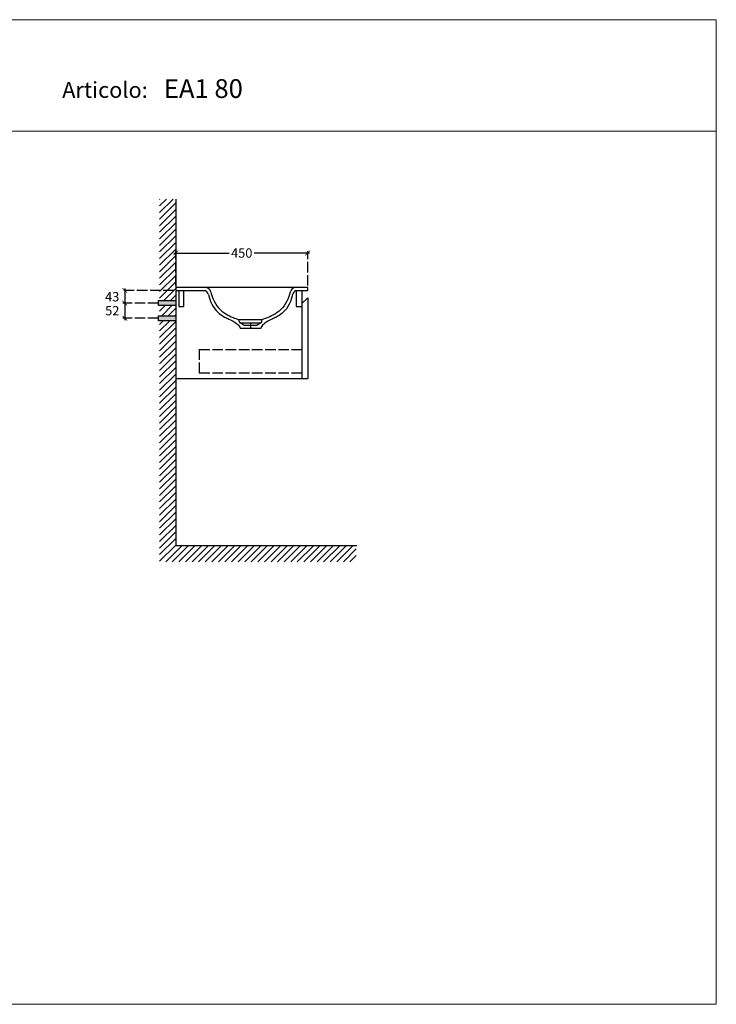
# Model space of a CAD drawing. Units: millimetres. Extents: x 634 to 5386, y 676 to 4036.
# Drawn here: x 3010 to 5386, y 676 to 4036 of the extents above; entities that cross this region are included whole.
import ezdxf

# ---------------------------------------------------------------- set-up
doc = ezdxf.new("R2010")
doc.units = ezdxf.units.MM
doc.linetypes.add('ACAD_ISO02W100', pattern=[15, 12, -3])
doc.layers.add('Cartiglio', color=7, linetype='Continuous', lineweight=13)
doc.layers.add('Dettagli', color=7, linetype='Continuous')
doc.layers.add('Mobile', color=7, linetype='Continuous')
doc.styles.add('Falper', font='arial.ttf')
doc.styles.get("Standard").update_dxf_attribs({"font": 'arial.ttf'})
doc.dimstyles.new('Q_Dettagli', dxfattribs={"dimscale": 32, "dimtxt": 1, "dimasz": 0.5, "dimexe": 0.2, "dimexo": 0.2, "dimgap": 0.2, "dimtad": 0, "dimtih": 1, "dimtoh": 1, "dimzin": 9, "dimdsep": 46, "dimtxsty": 'Standard', "dimblk": 'ARCHTICK', "dimcen": 0.2, "dimdle": 0.2, "dimclrd": 42, "dimclre": 42, "dimclrt": 142, "dimadec": 0, "dimazin": 0, "dimtfac": 1, "dimtofl": 0, "dimtmove": 2, "dimatfit": 0, "dimfxl": 1, "dimtolj": 1, "dimtzin": 0, "dimarcsym": 0})
doc.dimstyles.new('Q_Mobile', dxfattribs={"dimscale": 32, "dimtxt": 1, "dimasz": 0.5, "dimexe": 0.2, "dimexo": 0.2, "dimgap": 0.2, "dimtad": 0, "dimtih": 1, "dimtoh": 1, "dimdsep": 46, "dimtxsty": 'Standard', "dimblk": 'ARCHTICK', "dimcen": 0.2, "dimdle": 0.2, "dimclrd": 3, "dimclre": 3, "dimclrt": 256, "dimadec": 0, "dimazin": 0, "dimtfac": 1, "dimtofl": 0, "dimtmove": 2, "dimatfit": 3, "dimfxl": 1, "dimtolj": 1, "dimtzin": 0, "dimarcsym": 0})

# ---------------------------------------------------------------- blocks, each defined once
blk = doc.blocks.new('_ArchTick')
at = {"color": 0, "linetype": 'ByBlock', "const_width": 0.15}
blk.add_lwpolyline([(-0.5, -0.5), (0.5, 0.5)], dxfattribs=at)
blk = doc.blocks.new('*D12')
at = {"layer": 'Defpoints', "color": 0, "ltscale": 3, "transparency": 16777216}
for p in [(3541.8, 3112.2), (3368.1, 3069.2), (3489.4, 3069.2)]:
    blk.add_point(p, dxfattribs=at)
at = {"layer": 'Dettagli', "color": 42, "linetype": 'ACAD_ISO02W100', "lineweight": -2, "ltscale": 3, "transparency": 16777216}
for p, q in [((3535.4, 3112.2), (3361.7, 3112.2)), ((3483, 3069.2), (3361.7, 3069.2))]:
    blk.add_line(p, q, dxfattribs=at)
at = {"layer": 'Dettagli', "color": 42, "lineweight": -2, "ltscale": 3, "transparency": 16777216}
blk.add_line((3368.1, 3118.6), (3368.1, 3062.8), dxfattribs=at)
at = {"layer": 'Dettagli', "color": 42, "lineweight": -2, "ltscale": 3, "transparency": 16777216, "xscale": 16, "yscale": 16, "zscale": 16}
for p, rotation in [((3368.1, 3112.2), 90), ((3368.1, 3069.2), 270)]:
    blk.add_blockref('_ArchTick', p, dxfattribs=dict(at, rotation=rotation))
at = {"layer": 'Dettagli', "color": 142, "lineweight": 15, "ltscale": 3, "transparency": 16777216, "insert": (3325.1, 3090.7), "char_height": 32, "attachment_point": 5}
blk.add_mtext('\\A1;43', dxfattribs=at)
blk = doc.blocks.new('*D13')
at = {"layer": 'Defpoints', "color": 0, "ltscale": 3, "transparency": 16777216}
for p in [(3489.4, 3069.2), (3368.1, 3017.2), (3489.4, 3017.2)]:
    blk.add_point(p, dxfattribs=at)
at = {"layer": 'Dettagli', "color": 42, "linetype": 'ACAD_ISO02W100', "lineweight": -2, "ltscale": 3, "transparency": 16777216}
for p, q in [((3483, 3069.2), (3361.7, 3069.2)), ((3483, 3017.2), (3361.7, 3017.2))]:
    blk.add_line(p, q, dxfattribs=at)
at = {"layer": 'Dettagli', "color": 42, "lineweight": -2, "ltscale": 3, "transparency": 16777216}
blk.add_line((3368.1, 3075.6), (3368.1, 3010.8), dxfattribs=at)
at = {"layer": 'Dettagli', "color": 42, "lineweight": -2, "ltscale": 3, "transparency": 16777216, "xscale": 16, "yscale": 16, "zscale": 16}
for p, rotation in [((3368.1, 3069.2), 90), ((3368.1, 3017.2), 270)]:
    blk.add_blockref('_ArchTick', p, dxfattribs=dict(at, rotation=rotation))
at = {"layer": 'Dettagli', "color": 142, "lineweight": 15, "ltscale": 3, "transparency": 16777216, "insert": (3325.3, 3043.2), "char_height": 32, "attachment_point": 5}
blk.add_mtext('\\A1;52', dxfattribs=at)
blk = doc.blocks.new('*D14')
at = {"color": 3, "lineweight": -2, "ltscale": 3, "transparency": 16777216}
for p, q in [((3535.4, 3239.9), (3724.5, 3239.9)), ((3998.2, 3239.9), (3809.2, 3239.9))]:
    blk.add_line(p, q, dxfattribs=at)
at = {"color": 3, "linetype": 'ACAD_ISO02W100', "lineweight": -2, "ltscale": 3, "transparency": 16777216}
for p, q in [((3541.8, 3128.6), (3541.8, 3246.3)), ((3991.8, 3128.6), (3991.8, 3246.3))]:
    blk.add_line(p, q, dxfattribs=at)
at = {"layer": 'Defpoints', "color": 0, "ltscale": 3, "transparency": 16777216}
for p in [(3991.8, 3239.9), (3541.8, 3122.2), (3991.8, 3122.2)]:
    blk.add_point(p, dxfattribs=at)
at = {"color": 3, "lineweight": -2, "ltscale": 3, "transparency": 16777216, "xscale": 16, "yscale": 16, "zscale": 16, "rotation": 180}
blk.add_blockref('_ArchTick', (3541.8, 3239.9), dxfattribs=at)
at = {"color": 3, "lineweight": -2, "ltscale": 3, "transparency": 16777216, "xscale": 16, "yscale": 16, "zscale": 16}
blk.add_blockref('_ArchTick', (3991.8, 3239.9), dxfattribs=at)
at = {"ltscale": 3, "transparency": 16777216, "insert": (3766.8, 3239.9), "char_height": 32, "attachment_point": 5}
blk.add_mtext('\\A1;450', dxfattribs=at)

msp = doc.modelspace()

# ---------------------------------------------------------------- hatches: boundary and pattern name
at = {"layer": 'Dettagli'}
h = msp.add_hatch(color=9, dxfattribs=at)
h.dxf.hatch_style = 1
h.paths.add_polyline_path([(3483.036, 3077.905), (3541.811, 3077.905), (3541.811, 3060.396), (3483.036, 3060.396)])
h = msp.add_hatch(color=9, dxfattribs=at)
h.dxf.hatch_style = 1
h.paths.add_polyline_path([(3483.036, 3025.905), (3541.811, 3025.905), (3541.811, 3008.396), (3483.036, 3008.396)])
at = {"layer": 'Mobile'}
h = msp.add_hatch(dxfattribs=at)
h.set_pattern_fill('ANSI31', color=1, scale=5)
h.set_pattern_definition([(45, (-4424, 1641.167), (-11.22532, 11.22532), [])])
h.paths.add_polyline_path([(4157.252, 2242.15), (3541.811, 2242.15), (3541.811, 3008.396), (3486.811, 3008.396), (3486.811, 2186.376), (4157.252, 2186.376)])
h.paths.add_polyline_path([(3541.811, 3060.396), (3486.811, 3060.396), (3486.811, 3025.905), (3541.811, 3025.905)])
h.paths.add_polyline_path([(3541.811, 3424.065), (3486.811, 3424.065), (3486.811, 3077.905), (3541.811, 3077.905)])

# ---------------------------------------------------------------- linework, layer by layer
for p, q in [((3991.811, 3122.15), (3541.811, 3122.15)), ((3541.811, 3112.15), (3641.811, 3112.15)), ((3952.811, 3112.15), (3991.811, 3112.15)), ((3991.811, 3112.15), (3991.811, 3122.15)), ((3757.72, 3007.171), (3756.812, 3012.319)), ((3836.81, 3012.319), (3756.812, 3012.319)), ((3774.811, 2992.15), (3760.721, 3002.22)), ((3760.811, 3002.15), (3832.811, 3002.15)), ((3818.811, 2992.15), (3774.811, 2992.15)), ((3796.811, 3002.15), (3796.811, 2982.15)), ((3832.901, 3002.22), (3818.811, 2992.15)), ((3835.902, 3007.171), (3836.81, 3012.319)), ((3831.811, 2982.15), (3761.811, 2982.15)), ((3541.811, 2812.15), (3991.811, 2812.15))]:
    msp.add_line(p, q)
for centre, start, end in [((3765.599, 3008.561), 190, 232.431408), ((3828.024, 3008.561), 307.568592, 350)]:
    msp.add_arc(centre, 8, start, end)
for points in [[(3653.103, 3097.871), (3661.367, 3062.894), (3691.961, 3027.309), (3725.898, 3013.76), (3741.79, 3004.687), (3753.516, 2997.238), (3759.462, 2989.118), (3761.811, 2982.15)], [(3661.319, 3106.56), (3670.087, 3075.216), (3695.101, 3035.668), (3756.812, 3012.319), (3756.812, 3012.319), (3756.812, 3012.319)], [(3940.519, 3097.871), (3932.255, 3062.894), (3901.661, 3027.309), (3867.724, 3013.76), (3851.832, 3004.687), (3840.107, 2997.238), (3834.16, 2989.118), (3831.811, 2982.15)], [(3932.303, 3106.56), (3923.535, 3075.216), (3898.522, 3035.668), (3836.81, 3012.319), (3836.81, 3012.319), (3836.81, 3012.319)]]:
    msp.add_open_spline(points, degree=3)
at = {"layer": 'Cartiglio', "color": 7, "lineweight": 20}
msp.add_line((633.528, 3655.828), (5385.528, 3655.828), dxfattribs=at)
at = {"layer": 'Cartiglio', "color": 7, "lineweight": 20, "true_color": 0xffffff}
msp.add_lwpolyline([(633.528, 4036.097), (633.528, 676.097), (5385.528, 676.097), (5385.528, 4036.097)], close=True, dxfattribs=at)
at = {"layer": 'Dettagli', "color": 1}
for points in [[(3483.036, 3077.905), (3541.811, 3077.905), (3541.811, 3060.396), (3483.036, 3060.396)], [(3483.036, 3025.905), (3541.811, 3025.905), (3541.811, 3008.396), (3483.036, 3008.396)]]:
    msp.add_lwpolyline(points, close=True, dxfattribs=at)
at = {"layer": 'Mobile', "color": 2}
for p, q in [((3541.811, 3424.065), (3541.811, 2242.15)), ((3541.811, 2242.15), (4159.876, 2242.15))]:
    msp.add_line(p, q, dxfattribs=at)
at = {"layer": 'Mobile'}
for p, q in [((3541.811, 3127.15), (3541.811, 2662.15)), ((3551.811, 3112.15), (3551.811, 3057.15)), ((3567.811, 3112.15), (3567.811, 3057.15)), ((3991.811, 3122.15), (3945.598, 3122.15)), ((3951.811, 3112.15), (3991.811, 3112.15)), ((3952.811, 3112.15), (3952.811, 3057.15)), ((3971.811, 3112.15), (3971.811, 2812.15)), ((3971.811, 3067.15), (3991.811, 3087.15)), ((3991.811, 3087.15), (3991.811, 2812.15)), ((3551.811, 3057.15), (3567.811, 3057.15)), ((3952.811, 3057.15), (3971.811, 3057.15)), ((3541.811, 2812.15), (3991.811, 2812.15))]:
    msp.add_line(p, q, dxfattribs=at)
at = {"layer": 'Mobile', "color": 1, "linetype": 'ACAD_ISO02W100', "ltscale": 3}
for p, q in [((3621.811, 2911.15), (3621.811, 2831.15)), ((3621.811, 2911.15), (3971.811, 2911.15)), ((3621.811, 2831.15), (3971.811, 2831.15))]:
    msp.add_line(p, q, dxfattribs=at)
at = {"layer": 'Mobile'}
for centre, radius, start, end in [((3641.811, 3102.15), 20, 12.736787, 90), ((3632.511, 3093.191), 21.118, 12.804766, 63.87096), ((3951.811, 3102.15), 20, 90, 167.263213), ((3961.111, 3093.191), 21.118, 116.12904, 167.195234)]:
    msp.add_arc(centre, radius, start, end, dxfattribs=at)

# ---------------------------------------------------------------- texts
at = {"layer": 'Cartiglio', "color": 7, "style": 'Falper'}
msp.add_text('EA1 80', height=64, dxfattribs=at).set_placement((3501.233, 3769.058))
at = {"layer": 'Cartiglio', "color": 1}
msp.add_text('Articolo:', height=54.4, dxfattribs=at).set_placement((3154.515, 3769.29))

# ---------------------------------------------------------------- dimensions: what is measured, and where the dimension line sits
at = {"ltscale": 3}
dim = msp.add_linear_dim(base=(3991.811, 3239.903), p1=(3541.811, 3122.15), p2=(3991.811, 3122.15), dimstyle='Q_Mobile', dxfattribs=at)
dim.commit()
dim.dimension.update_dxf_attribs({"geometry": '*D14', "text_midpoint": (3766.811, 3239.903)})
at = {"layer": 'Dettagli', "lineweight": 15, "ltscale": 3}
for base, p1, p2, picture, middle in [((3368.114, 3069.15), (3541.811, 3112.15), (3489.436, 3069.15), '*D12', (3325.068, 3090.65)), ((3368.114, 3017.15), (3489.436, 3069.15), (3489.436, 3017.15), '*D13', (3325.281, 3043.15))]:
    dim = msp.add_linear_dim(base=base, p1=p1, p2=p2, angle=90, dimstyle='Q_Dettagli', dxfattribs=at)
    dim.commit()
    dim.dimension.update_dxf_attribs({"geometry": picture, "text_midpoint": middle, "dimtype": 160})

doc.saveas('drawing.dxf')
